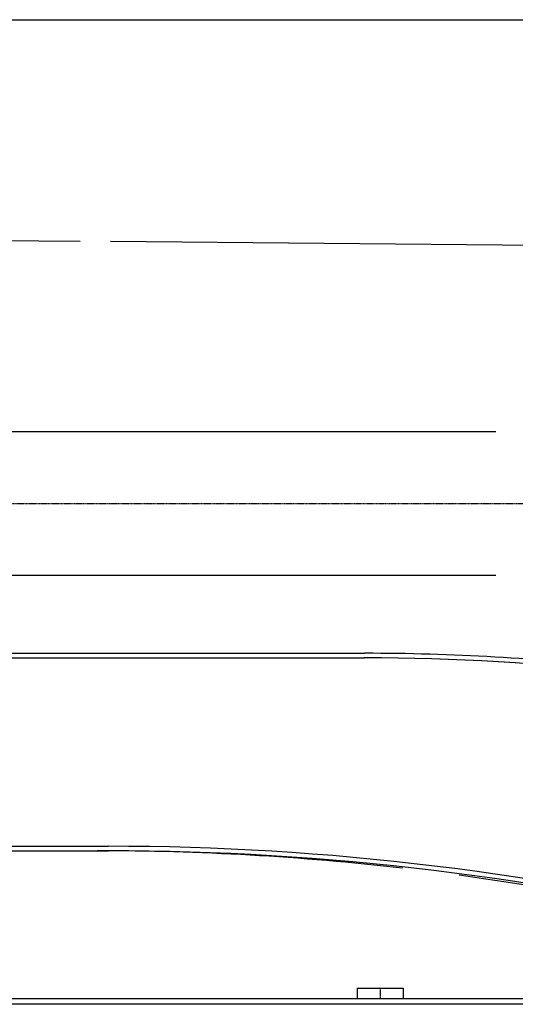
# Model space of a CAD drawing. Extents: x 0 to 102394, y 0 to 71038.
# Drawn here: x 41041 to 43250, y 16001 to 20388 of the extents above; entities that cross this region are included whole.
import ezdxf

# ---------------------------------------------------------------- set-up
doc = ezdxf.new("R2010")
doc.units = 0
doc.linetypes.add('CENTER', pattern=[2, 1.25, -0.25, 0.25, -0.25])
doc.layers.get('0').update_dxf_attribs({"linetype": 'CONTINUOUS'})
doc.layers.add('1', color=7, linetype='CONTINUOUS')

msp = doc.modelspace()

# ---------------------------------------------------------------- linework, layer by layer
at = {"color": 7, "linetype": 'CONTINUOUS'}
for p, q in [((40207.901108, 20387.683887), (44997.443758, 20387.683887)), ((41310.970691, 19399.860878), (38938.370691, 19420.72988)), ((41310.970691, 19399.860878), (38938.370691, 19420.72988)), ((44405.192272, 19372.858015), (41445.770691, 19398.684496)), ((44405.192272, 19372.858015), (41445.770691, 19398.684496)), ((36807.658397, 18552.702752), (43163.287874, 18552.702726)), ((36851.498419, 17912.702751), (43163.403372, 17912.702726)), ((41004.777756, 17564.683899), (42578.344443, 17564.683899)), ((40776.025546, 17544.683899), (41210.941506, 17544.683899)), ((40776.025546, 17544.683899), (41210.941506, 17544.683899)), ((40776.025546, 17544.683899), (41210.941506, 17544.683899)), ((41210.941506, 17544.683899), (42526.210374, 17544.683899)), ((41210.941506, 17544.683899), (42526.210374, 17544.683899)), ((41210.941506, 17544.683899), (42526.210374, 17544.683899)), ((42526.210374, 17544.683899), (42528.524941, 17544.683899)), ((42526.210374, 17544.683899), (42528.524941, 17544.683899)), ((42526.210374, 17544.683899), (42528.524941, 17544.683899)), ((42528.524941, 17544.683899), (42576.824718, 17544.683899)), ((42528.524941, 17544.683899), (42576.824718, 17544.683899)), ((42576.824718, 17544.683899), (42578.344443, 17544.683899)), ((40775.625863, 16704.683899), (41210.108374, 16704.6839)), ((40775.625863, 16704.683899), (41210.108374, 16704.6839)), ((40775.625863, 16704.683899), (41210.108374, 16704.6839)), ((41004.777756, 16684.683895), (41210.108374, 16684.6839)), ((41210.108374, 16704.6839), (41388.441087, 16704.683902)), ((41210.108374, 16704.6839), (41388.441087, 16704.683902)), ((41210.108374, 16704.6839), (41388.441087, 16704.683902)), ((41210.108374, 16684.6839), (41386.126516, 16684.6839)), ((41386.126516, 16684.6839), (41437.025834, 16684.683902)), ((41388.441087, 16704.683902), (41434.458098, 16704.6839)), ((41388.441087, 16704.683902), (41434.458098, 16704.6839)), ((41434.458098, 16704.6839), (41435.487396, 16704.6839)), ((41434.458098, 16704.6839), (41435.487396, 16704.6839)), ((41437.025837, 16704.683902), (41435.487396, 16704.6839)), ((42545.861854, 16072.683899), (42545.861854, 16024.683899)), ((42545.861854, 16072.683899), (42546.279019, 16072.683899)), ((42546.279019, 16072.683899), (42749.861854, 16072.683899)), ((42749.861854, 16072.683899), (42749.861854, 16024.683899)), ((43939.460815, 16024.683899), (35112.78047, 16024.683899)), ((50741.588728, 16000.683899), (35103.454453, 16000.683899)), ((50741.588728, 16000.683899), (35103.454453, 16000.683899))]:
    msp.add_line(p, q, dxfattribs=at)
for centre, radius, start, end in [((42578.339284, 7533.30653), 10031.377369, 83.359536, 89.999971), ((42576.84432, 7533.36858), 10011.315319, 76.308336, 90.000112), ((42578.341698, 7533.30624), 10011.377658, 76.308379, 89.999984), ((41386.1048, 4696.725562), 11987.958338, 83.478995, 89.999896), ((41437.021752, 4671.187917), 12013.495985, 76.130512, 89.999981), ((41437.019308, 4671.188215), 12033.495687, 76.130499, 89.999969), ((41386.104805, 4696.725561), 11987.958339, 76.115675, 82.26499)]:
    msp.add_arc(centre, radius, start, end, dxfattribs=at)
at = {"layer": '1', "color": 2, "linetype": 'CENTER'}
for p, q in [((31577.985182, 18232.70277), (47353.91289, 18232.702748)), ((42647.861854, 16072.683899), (42647.861854, 16024.683899))]:
    msp.add_line(p, q, dxfattribs=at)

doc.saveas('drawing.dxf')
